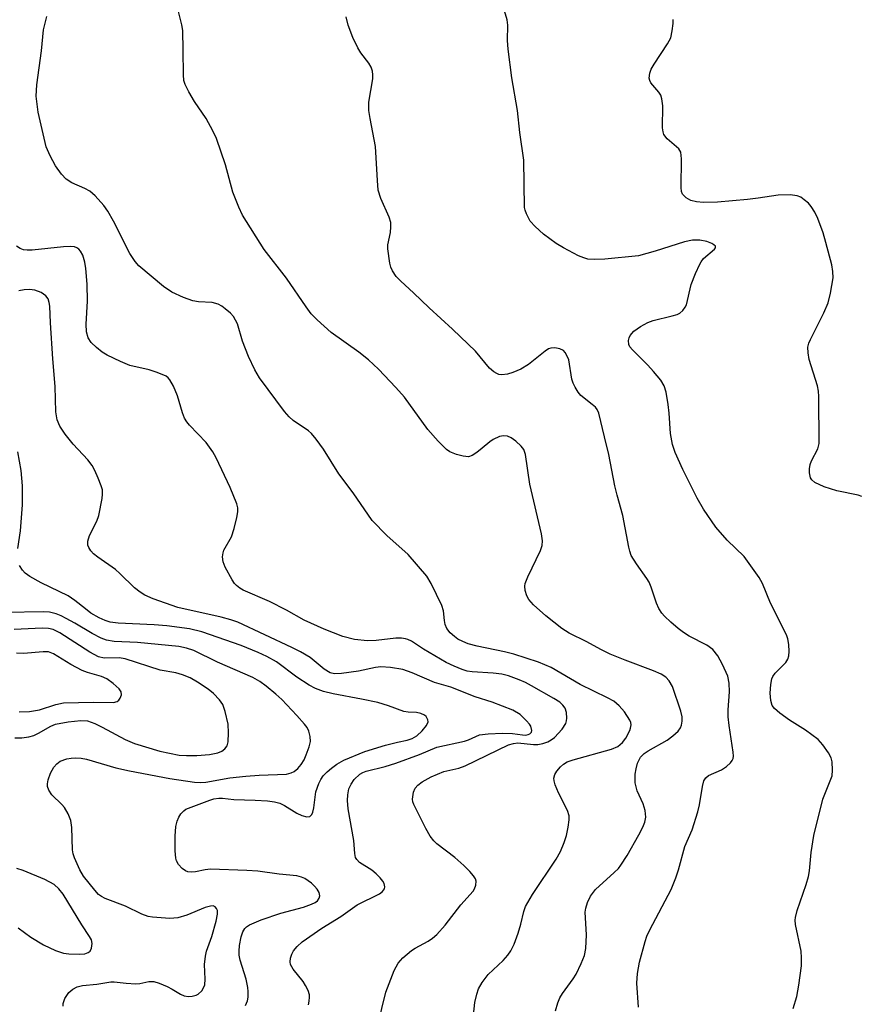
# Model space of a CAD drawing. Units: inches. Extents: x 1243762 to 1249762, y 481456 to 485457.
# Drawn here: x 1247019 to 1247189, y 482500 to 482699 of the extents above; entities that cross this region are included whole.
import ezdxf

# ---------------------------------------------------------------- set-up
doc = ezdxf.new("R2010")
doc.units = ezdxf.units.IN
doc.header["$MEASUREMENT"] = 0
doc.layers.add('Undefined', color=1, linetype='Continuous')

msp = doc.modelspace()

# ---------------------------------------------------------------- linework, layer by layer
at = {"layer": 'Undefined'}
for points, elevation in [([(1247127.33, 482498.18), (1247127.77, 482499.83), (1247128.2, 482500.83), (1247128.73, 482501.74), (1247130.89, 482504.69), (1247131.51, 482505.66), (1247132.53, 482507.8), (1247133.18, 482509.44), (1247133.44, 482510.82), (1247133.62, 482513.64), (1247133.34, 482518.22), (1247133.44, 482519.02), (1247133.78, 482520.15), (1247134.41, 482521.48), (1247135.41, 482522.8), (1247139.22, 482526.23), (1247140.06, 482527.08), (1247140.59, 482527.76), (1247141.82, 482529.7), (1247144.24, 482533.91), (1247145.04, 482535.45), (1247145.43, 482536.45), (1247145.64, 482537.49), (1247145.47, 482538.84), (1247145.06, 482540.17), (1247143.89, 482542.81), (1247143.49, 482544.42), (1247143.47, 482546.16), (1247143.66, 482547.29), (1247143.96, 482548.4), (1247144.57, 482549.61), (1247145.29, 482550.38), (1247146.12, 482550.94), (1247149.94, 482553.09), (1247151.08, 482553.94), (1247152.15, 482554.91), (1247152.64, 482555.58), (1247152.85, 482556.09), (1247153, 482556.94), (1247153, 482557.81), (1247152.73, 482558.95), (1247151, 482563.97), (1247150.37, 482565.12), (1247149.68, 482565.85), (1247148.72, 482566.48), (1247147.21, 482567.17), (1247141.41, 482569.33), (1247138.38, 482570.55), (1247136.53, 482571.47), (1247133.7, 482573.05), (1247130.07, 482574.74), (1247128.62, 482575.75), (1247125.34, 482578.3), (1247122.88, 482580.49), (1247121.9, 482581.59), (1247121.52, 482582.36), (1247121.18, 482583.45), (1247121.1, 482584.28), (1247121.2, 482584.83), (1247121.72, 482586.18), (1247124.31, 482591.5), (1247124.63, 482592.55), (1247124.68, 482593.48), (1247124.45, 482594.92), (1247122.11, 482604.95), (1247121.23, 482610.98), (1247120.87, 482612.01), (1247120.35, 482612.7), (1247119.27, 482613.71), (1247118.31, 482614.39), (1247117.56, 482614.68), (1247116.8, 482614.76), (1247116, 482614.62), (1247114.7, 482614.03), (1247113.98, 482613.56), (1247112.48, 482612.26), (1247111.35, 482611.4), (1247110.42, 482610.81), (1247109.68, 482610.55), (1247108.62, 482610.63), (1247107.25, 482611.02), (1247105.93, 482611.55), (1247105.22, 482612.04), (1247103.54, 482613.71), (1247101.46, 482616.03), (1247096.75, 482622.64), (1247094.98, 482624.6), (1247091.44, 482628.3), (1247089.44, 482630.16), (1247087.46, 482631.77), (1247081.83, 482635.74), (1247079.04, 482638.29), (1247077.82, 482639.53), (1247076.76, 482640.94), (1247072.81, 482646.74), (1247068.31, 482652.57), (1247063.9, 482659.52), (1247063.14, 482661.13), (1247061.93, 482664.17), (1247060.44, 482669.72), (1247058.64, 482675.07), (1247057.88, 482676.61), (1247056.5, 482679.12), (1247054.15, 482682.56), (1247053, 482684.49), (1247052.24, 482685.98), (1247052, 482686.78), (1247051.9, 482687.94), (1247051.88, 482692.95), (1247051.77, 482696.96), (1247051.61, 482698.07), (1247050.88, 482701.06)], 324), ([(1247175.5, 482498.66), (1247176.21, 482501.13), (1247176.65, 482503.4), (1247177.2, 482507.31), (1247177.21, 482508.97), (1247177.12, 482510.34), (1247175.99, 482515.74), (1247175.9, 482516.59), (1247175.93, 482517.15), (1247176.3, 482518.55), (1247178.14, 482523.83), (1247178.61, 482525.46), (1247178.79, 482526.57), (1247179.12, 482530.31), (1247179.65, 482533.75), (1247181.52, 482541.1), (1247183.36, 482545.86), (1247183.49, 482546.99), (1247183.38, 482548.7), (1247183.19, 482549.51), (1247182.67, 482550.5), (1247181.49, 482552.12), (1247180.53, 482553.19), (1247177.97, 482555.13), (1247174.77, 482557.16), (1247172.81, 482558.53), (1247171.69, 482559.47), (1247171.25, 482560.12), (1247170.93, 482561.15), (1247170.81, 482562.61), (1247170.93, 482564.37), (1247171.16, 482565.5), (1247171.38, 482565.99), (1247171.85, 482566.64), (1247173.98, 482568.83), (1247174.38, 482569.48), (1247174.61, 482570.2), (1247174.68, 482571.04), (1247174.59, 482572.48), (1247174.42, 482573.62), (1247174.15, 482574.46), (1247170.87, 482580.84), (1247169.26, 482584.83), (1247168.58, 482586.03), (1247165.56, 482590.31), (1247162.14, 482593.6), (1247159.83, 482596.23), (1247157.34, 482599.94), (1247156.06, 482602.12), (1247153.1, 482607.97), (1247151.6, 482611.41), (1247151.01, 482613.03), (1247150.64, 482615.22), (1247150.38, 482619.38), (1247150.18, 482621.1), (1247149.77, 482623.64), (1247149.36, 482624.91), (1247148.66, 482626.06), (1247147.21, 482627.84), (1247146.04, 482629.12), (1247142.92, 482632.19), (1247142.39, 482632.83), (1247142.16, 482633.3), (1247142.1, 482634.09), (1247142.22, 482634.63), (1247142.44, 482635.14), (1247143.21, 482635.97), (1247144.57, 482636.92), (1247146.04, 482637.75), (1247147.09, 482638.17), (1247150.94, 482639.07), (1247152.01, 482639.4), (1247152.5, 482639.64), (1247153.14, 482640.17), (1247153.63, 482640.84), (1247153.85, 482641.35), (1247154.82, 482645.45), (1247155.69, 482647.67), (1247156.55, 482649.57), (1247156.84, 482650.08), (1247157.33, 482650.7), (1247159.53, 482652.6), (1247159.75, 482652.92), (1247159.72, 482653.22), (1247159.44, 482653.49), (1247159.01, 482653.74), (1247157.97, 482654.16), (1247156.54, 482654.42), (1247155.08, 482654.45), (1247153.45, 482654.11), (1247147.55, 482652.23), (1247144.17, 482651.3), (1247137.35, 482650.61), (1247135.3, 482650.53), (1247133.85, 482650.61), (1247133.04, 482650.83), (1247132, 482651.3), (1247128.95, 482652.9), (1247127.47, 482653.79), (1247124.89, 482655.64), (1247123.18, 482657.22), (1247122.21, 482658.3), (1247121.41, 482659.75), (1247121.15, 482660.54), (1247121.05, 482661.09), (1247120.87, 482670.63), (1247120.07, 482676.29), (1247119.62, 482680.7), (1247118.5, 482687.34), (1247117.72, 482693.19), (1247117.58, 482694.93), (1247117.65, 482698.03), (1247117.54, 482699.1), (1247116.99, 482700.93)], 328), ([(1247110.45, 482494.86), (1247110.99, 482499.9), (1247111.35, 482501.6), (1247111.71, 482502.69), (1247112.44, 482503.95), (1247113.66, 482505.59), (1247116.7, 482508.4), (1247117.64, 482509.48), (1247118.3, 482510.41), (1247118.94, 482511.72), (1247119.77, 482513.93), (1247120.3, 482515.8), (1247120.87, 482518.34), (1247121.27, 482519.39), (1247122.66, 482521.77), (1247127.45, 482528.95), (1247128.31, 482530.51), (1247129.06, 482532.31), (1247129.52, 482533.73), (1247129.89, 482535.47), (1247130.11, 482536.92), (1247130.1, 482537.77), (1247129.76, 482538.82), (1247127.92, 482542.41), (1247127.27, 482544.02), (1247127.04, 482544.82), (1247126.98, 482545.35), (1247127.17, 482546.09), (1247127.61, 482546.78), (1247128.35, 482547.66), (1247128.97, 482548.24), (1247129.66, 482548.66), (1247130.91, 482549.1), (1247138.66, 482551.23), (1247139.92, 482551.78), (1247140.92, 482552.64), (1247141.58, 482553.51), (1247142.37, 482555.02), (1247142.55, 482555.54), (1247142.63, 482556.22), (1247142.57, 482556.64), (1247142.39, 482557.14), (1247141.31, 482558.8), (1247140.25, 482560.04), (1247139.12, 482560.96), (1247137.85, 482561.69), (1247132.32, 482564.4), (1247126.41, 482567.78), (1247123.9, 482568.88), (1247118.86, 482570.53), (1247116.97, 482571.02), (1247111.45, 482572.17), (1247109.61, 482572.64), (1247108.54, 482573.06), (1247107.53, 482573.58), (1247106.82, 482574.08), (1247105.98, 482574.86), (1247105.29, 482575.75), (1247104.99, 482576.52), (1247104.81, 482577.34), (1247104.63, 482579.33), (1247104.28, 482580.41), (1247102.13, 482584.86), (1247101.23, 482586.33), (1247097.48, 482590.69), (1247093.15, 482594.58), (1247090.16, 482597.6), (1247086.31, 482603.23), (1247083.4, 482607.09), (1247080.32, 482612.07), (1247078.81, 482614.13), (1247077.9, 482615.22), (1247077.28, 482615.8), (1247074.18, 482617.88), (1247073.31, 482618.6), (1247072.4, 482619.7), (1247067.33, 482626.52), (1247066.37, 482628.16), (1247065.08, 482630.83), (1247063.91, 482633.96), (1247062.84, 482637.47), (1247062.5, 482638.24), (1247062.03, 482638.97), (1247061.47, 482639.61), (1247060.4, 482640.55), (1247059.71, 482641.06), (1247058.93, 482641.49), (1247057.73, 482641.8), (1247054.95, 482641.95), (1247053.85, 482642.13), (1247051.94, 482642.82), (1247049.55, 482643.88), (1247047.88, 482645.06), (1247042.89, 482649.22), (1247042.16, 482650.09), (1247041.06, 482651.76), (1247037.71, 482658.31), (1247036.59, 482660.3), (1247035.77, 482661.47), (1247034, 482663.41), (1247032.93, 482664.36), (1247031.94, 482664.9), (1247029.33, 482666.06), (1247028.14, 482666.82), (1247027.17, 482667.85), (1247025.97, 482669.48), (1247024.88, 482671.51), (1247024.12, 482673.35), (1247022.47, 482680.39), (1247022.09, 482683.6), (1247022.18, 482685.92), (1247023.15, 482692.81), (1247023.56, 482697.07), (1247024.21, 482699.79)], 322), ([(1247144.14, 482498.99), (1247143.82, 482503.85), (1247143.94, 482505.79), (1247144.35, 482508.05), (1247145.47, 482512.28), (1247145.86, 482513.34), (1247146.47, 482514.62), (1247150.74, 482522.82), (1247151.72, 482525.19), (1247152.26, 482526.81), (1247153.54, 482531.53), (1247155.01, 482534.9), (1247156.16, 482538.53), (1247156.52, 482539.95), (1247157.08, 482543.72), (1247157.37, 482544.81), (1247157.78, 482545.46), (1247158.36, 482545.94), (1247160.98, 482547.1), (1247161.96, 482547.74), (1247162.8, 482548.51), (1247163.12, 482548.95), (1247163.3, 482549.39), (1247163.38, 482549.86), (1247163.35, 482550.63), (1247162.5, 482556.08), (1247162.32, 482557.8), (1247162.34, 482559.2), (1247162.57, 482562.9), (1247162.51, 482564.66), (1247162.23, 482566.07), (1247161.19, 482568.45), (1247160.22, 482570.19), (1247159.19, 482571.47), (1247158.02, 482572.32), (1247154.38, 482574.16), (1247153.25, 482574.88), (1247152.19, 482575.7), (1247150.69, 482577.02), (1247149.44, 482578.19), (1247148.88, 482578.82), (1247148.27, 482579.79), (1247147.77, 482580.84), (1247146.7, 482584.1), (1247146.28, 482585.14), (1247145.85, 482585.84), (1247143.71, 482588.81), (1247142.67, 482590.55), (1247142.37, 482591.38), (1247142.17, 482592.24), (1247140.97, 482598.6), (1247139.79, 482602.75), (1247139.33, 482604.66), (1247138.14, 482611.02), (1247137.22, 482614.58), (1247136.1, 482619.37), (1247135.75, 482620.13), (1247135.42, 482620.56), (1247134.78, 482621.15), (1247132.45, 482622.98), (1247131.89, 482623.65), (1247131.29, 482624.64), (1247130.9, 482625.43), (1247130.62, 482626.24), (1247129.99, 482630.17), (1247129.69, 482630.96), (1247129.28, 482631.67), (1247128.92, 482632.05), (1247128.22, 482632.4), (1247127.17, 482632.62), (1247126.39, 482632.57), (1247125.9, 482632.38), (1247125.21, 482631.92), (1247121.86, 482629.22), (1247120.3, 482628.32), (1247118.69, 482627.62), (1247117.58, 482627.27), (1247116.42, 482627.16), (1247115.87, 482627.22), (1247115.42, 482627.38), (1247114.8, 482627.74), (1247113.96, 482628.52), (1247111.09, 482631.91), (1247109.64, 482633.37), (1247106.43, 482636.42), (1247101.69, 482640.73), (1247098.57, 482643.75), (1247095.95, 482646.1), (1247095.03, 482647.11), (1247094.26, 482648.2), (1247093.94, 482648.97), (1247093.73, 482649.81), (1247093.32, 482652.68), (1247093.37, 482653.51), (1247093.91, 482655.98), (1247093.98, 482657.15), (1247093.92, 482658), (1247093.58, 482659.11), (1247091.92, 482662.89), (1247091.41, 482664.56), (1247091.22, 482666.57), (1247090.87, 482673.43), (1247089.75, 482679.11), (1247089.51, 482680.75), (1247089.5, 482682.41), (1247090.28, 482687.18), (1247090.31, 482687.94), (1247090.21, 482688.72), (1247089.93, 482689.52), (1247089.52, 482690.29), (1247087.86, 482692.4), (1247087.23, 482693.4), (1247086.28, 482695.54), (1247085.31, 482698), (1247084.91, 482699.73)], 326), ([(1247189.41, 482602.5), (1247188.63, 482602.75), (1247184.32, 482603.6), (1247181.78, 482604.47), (1247179.9, 482605.3), (1247179.3, 482605.83), (1247179.03, 482606.26), (1247178.82, 482607.29), (1247178.82, 482608.12), (1247178.93, 482608.94), (1247179.18, 482609.69), (1247180.47, 482612.12), (1247180.73, 482613.21), (1247180.72, 482622.75), (1247180.65, 482623.85), (1247180.44, 482624.93), (1247178.74, 482630.22), (1247178.51, 482631.61), (1247178.48, 482632.72), (1247178.65, 482633.53), (1247178.97, 482634.31), (1247181.67, 482639.73), (1247182.58, 482641.76), (1247183.08, 482643.69), (1247183.59, 482646.81), (1247183.54, 482648.11), (1247183.3, 482649.45), (1247182.13, 482653.99), (1247181.54, 482655.9), (1247180.47, 482658.84), (1247179.85, 482660.09), (1247179.12, 482661.27), (1247178.58, 482661.91), (1247177.74, 482662.65), (1247177.06, 482663.13), (1247176.3, 482663.45), (1247174.86, 482663.61), (1247172.48, 482663.58), (1247168.42, 482662.95), (1247166.22, 482662.7), (1247160.16, 482662.14), (1247157.31, 482662.1), (1247155.89, 482662.18), (1247154.75, 482662.45), (1247153.81, 482663.01), (1247153.09, 482663.8), (1247152.88, 482664.28), (1247152.77, 482665.09), (1247152.88, 482670.9), (1247152.72, 482672.25), (1247152.31, 482672.93), (1247149.94, 482675.01), (1247149.27, 482675.86), (1247149.11, 482676.38), (1247149.03, 482677.22), (1247149.06, 482681.67), (1247148.9, 482683.09), (1247148.65, 482683.81), (1247148.28, 482684.47), (1247146.62, 482686.32), (1247146.41, 482686.78), (1247146.33, 482687.28), (1247146.42, 482688.33), (1247146.7, 482689.1), (1247147.29, 482690.09), (1247150.04, 482694.21), (1247150.67, 482695.49), (1247150.99, 482696.9), (1247151.18, 482698.35), (1247151.18, 482699.2)], 330), ([(1247091.29, 482495.37), (1247092.93, 482502.03), (1247094.65, 482506.36), (1247095.43, 482507.9), (1247096.4, 482508.95), (1247098.16, 482510.47), (1247098.89, 482510.95), (1247101.5, 482512.31), (1247102.42, 482512.96), (1247103.25, 482513.71), (1247104.94, 482515.6), (1247108.13, 482519.68), (1247110.62, 482522.49), (1247110.92, 482522.96), (1247111.18, 482523.7), (1247111.24, 482524.47), (1247111.11, 482524.95), (1247110.69, 482525.61), (1247109.96, 482526.45), (1247108.77, 482527.65), (1247106.91, 482529.27), (1247103.26, 482532.07), (1247102.64, 482532.69), (1247101.95, 482533.64), (1247101.06, 482535.16), (1247098.6, 482540.04), (1247098.43, 482540.57), (1247098.35, 482541.12), (1247098.56, 482542.55), (1247098.87, 482543.34), (1247099.39, 482543.97), (1247100.33, 482544.64), (1247102.12, 482545.65), (1247104.71, 482546.71), (1247107.7, 482547.44), (1247108.98, 482547.87), (1247117.8, 482552.12), (1247118.79, 482552.41), (1247119.72, 482552.52), (1247122.86, 482552.22), (1247123.71, 482552.22), (1247124.77, 482552.39), (1247125.78, 482552.73), (1247126.47, 482553.12), (1247127.09, 482553.6), (1247128.64, 482555.31), (1247129.41, 482556.47), (1247129.58, 482557), (1247129.63, 482557.57), (1247129.54, 482558.72), (1247129.28, 482559.54), (1247128.8, 482560.2), (1247128.17, 482560.79), (1247127.01, 482561.56), (1247122.48, 482564.1), (1247121.22, 482564.76), (1247119.96, 482565.31), (1247117.8, 482566.11), (1247116.44, 482566.46), (1247114.7, 482566.66), (1247110.46, 482566.91), (1247109.42, 482567.1), (1247108.42, 482567.4), (1247106.77, 482568.08), (1247105.16, 482568.86), (1247100.6, 482571.55), (1247098.13, 482573.13), (1247097.42, 482573.48), (1247096.92, 482573.65), (1247096.13, 482573.78), (1247094.96, 482573.78), (1247090.98, 482573.32), (1247089.24, 482573.23), (1247086.58, 482573.49), (1247084.21, 482574.08), (1247080.44, 482575.56), (1247076.37, 482577.42), (1247072.78, 482579.42), (1247069.33, 482581.2), (1247064.04, 482583.48), (1247063.35, 482583.88), (1247062.66, 482584.42), (1247062.26, 482584.84), (1247061.77, 482585.56), (1247060.4, 482588.16), (1247059.96, 482589.23), (1247059.83, 482590.28), (1247059.94, 482591.05), (1247060.13, 482591.57), (1247061.66, 482594.33), (1247062.22, 482595.97), (1247062.76, 482598.23), (1247062.95, 482599.36), (1247062.92, 482600.19), (1247062.71, 482601.02), (1247061.39, 482604.3), (1247058.53, 482610.3), (1247057.84, 482611.56), (1247056.51, 482613.45), (1247053.15, 482616.95), (1247052.58, 482617.63), (1247052.12, 482618.36), (1247051.7, 482619.41), (1247050.7, 482622.9), (1247049.88, 482624.83), (1247049.18, 482626.11), (1247048.82, 482626.54), (1247048.39, 482626.86), (1247046.6, 482627.64), (1247044.96, 482628.15), (1247041.03, 482629.04), (1247039.14, 482629.83), (1247036.48, 482631.14), (1247035.46, 482631.74), (1247034.3, 482632.67), (1247033.23, 482633.71), (1247032.59, 482634.62), (1247032.24, 482635.83), (1247032.21, 482637.44), (1247032.46, 482642.07), (1247032.39, 482645.53), (1247032.14, 482648.67), (1247031.94, 482650), (1247031.55, 482651.38), (1247031.07, 482652.24), (1247030.74, 482652.61), (1247030.32, 482652.91), (1247029.82, 482653.09), (1247029, 482653.19), (1247027.59, 482653.11), (1247021.28, 482652.44), (1247020.24, 482652.41), (1247019.49, 482652.51), (1247018.81, 482652.76), (1247018.11, 482653.21)], 320), ([(1247077.23, 482499.42), (1247077.41, 482500.18), (1247077.49, 482500.97), (1247077.46, 482501.48), (1247077.21, 482502.31), (1247076.68, 482503.37), (1247076.2, 482504.13), (1247074.14, 482506.63), (1247073.63, 482507.61), (1247073.55, 482508.13), (1247073.63, 482508.92), (1247073.86, 482509.7), (1247074.23, 482510.41), (1247074.96, 482511.24), (1247076, 482512.17), (1247079.98, 482514.97), (1247083.79, 482517.36), (1247087.13, 482519.72), (1247091.64, 482521.94), (1247092.27, 482522.39), (1247092.65, 482522.94), (1247092.72, 482523.37), (1247092.62, 482524.04), (1247092.36, 482524.5), (1247091.82, 482525.15), (1247090.99, 482525.97), (1247090.09, 482526.71), (1247087.62, 482528.3), (1247087.05, 482528.86), (1247086.81, 482529.31), (1247086.66, 482530.12), (1247086.47, 482532.73), (1247085.33, 482539.17), (1247085.15, 482540.84), (1247085.22, 482542.03), (1247085.45, 482543.19), (1247085.89, 482544.19), (1247086.5, 482545.11), (1247087.65, 482546.16), (1247088.3, 482546.54), (1247088.95, 482546.81), (1247092.79, 482547.77), (1247094.97, 482548.42), (1247099.78, 482550.19), (1247103.26, 482551.69), (1247108.89, 482552.87), (1247109.69, 482553.14), (1247111.95, 482554.14), (1247113.69, 482554.4), (1247116.61, 482554.51), (1247118.58, 482554.45), (1247120.6, 482554.15), (1247121.31, 482554.12), (1247121.75, 482554.2), (1247122.15, 482554.39), (1247122.43, 482554.69), (1247122.51, 482555.06), (1247122.32, 482555.89), (1247122.03, 482556.36), (1247121.46, 482557.03), (1247120.14, 482558.27), (1247118.7, 482559.17), (1247114.49, 482560.76), (1247111.05, 482561.86), (1247106.13, 482563.85), (1247102.81, 482564.79), (1247098.28, 482566.75), (1247096.41, 482567.43), (1247093.91, 482567.82), (1247091.94, 482567.93), (1247090.82, 482567.82), (1247087.4, 482567.1), (1247083.95, 482566.58), (1247082.53, 482566.52), (1247081.65, 482566.73), (1247080.46, 482567.47), (1247077.58, 482569.82), (1247075.64, 482570.97), (1247073.88, 482571.89), (1247062.91, 482576.97), (1247061.52, 482577.47), (1247059.53, 482578.03), (1247050.81, 482579.97), (1247045.75, 482581.75), (1247044.11, 482582.45), (1247043.14, 482583.06), (1247042, 482583.94), (1247039.04, 482586.87), (1247038.16, 482587.65), (1247034.59, 482590.16), (1247033.7, 482590.88), (1247033.14, 482591.46), (1247032.72, 482592.11), (1247032.56, 482592.63), (1247032.54, 482593.45), (1247032.9, 482594.55), (1247034.36, 482597.5), (1247034.78, 482598.61), (1247035.45, 482602.1), (1247035.54, 482602.97), (1247035.48, 482603.81), (1247035.25, 482604.62), (1247034.63, 482606.21), (1247033.95, 482607.78), (1247033.42, 482608.78), (1247032.53, 482609.89), (1247029.6, 482613.07), (1247027.95, 482615.09), (1247026.85, 482616.75), (1247026.34, 482618.02), (1247026.08, 482619.64), (1247025.94, 482624.79), (1247025.45, 482630.42), (1247024.96, 482637.68), (1247024.83, 482641.06), (1247024.72, 482641.82), (1247024.51, 482642.52), (1247024.04, 482643.19), (1247023.11, 482643.8), (1247021.78, 482644.32), (1247020.73, 482644.47), (1247019.67, 482644.4), (1247018.57, 482644.16)], 318), ([(1247018.38, 482591.91), (1247018.87, 482595.53), (1247019.3, 482600.78), (1247019.32, 482604.61), (1247019.03, 482607.77), (1247018.35, 482611.56)], 316), ([(1247064.46, 482499.31), (1247064.72, 482499.74), (1247064.9, 482500.22), (1247065.03, 482501.01), (1247065.05, 482502.12), (1247064.97, 482502.95), (1247064.62, 482504.62), (1247063.44, 482508.46), (1247063.24, 482509.51), (1247063.18, 482510.28), (1247063.27, 482511.45), (1247063.59, 482513.2), (1247063.95, 482514.22), (1247064.35, 482514.88), (1247064.71, 482515.26), (1247065.33, 482515.67), (1247067.69, 482516.65), (1247071.64, 482517.98), (1247076.22, 482519.22), (1247077.88, 482519.82), (1247078.64, 482520.2), (1247079.06, 482520.52), (1247079.44, 482521.08), (1247079.54, 482521.5), (1247079.39, 482522.18), (1247079.01, 482522.85), (1247078.48, 482523.49), (1247077.85, 482524.09), (1247076.53, 482525.04), (1247075.85, 482525.33), (1247074.87, 482525.57), (1247071.29, 482525.94), (1247066.99, 482526.51), (1247064.76, 482526.68), (1247057.43, 482526.93), (1247056.3, 482526.82), (1247054.37, 482526.38), (1247053.55, 482526.31), (1247052.78, 482526.42), (1247052.31, 482526.6), (1247051.66, 482527.08), (1247050.92, 482527.91), (1247050.52, 482528.62), (1247050.37, 482529.17), (1247050.25, 482530.63), (1247050.24, 482533.59), (1247050.37, 482535.59), (1247050.62, 482536.68), (1247050.98, 482537.46), (1247051.42, 482538.18), (1247051.98, 482538.79), (1247052.42, 482539.08), (1247057.26, 482540.93), (1247058.1, 482541.19), (1247059.06, 482541.33), (1247059.86, 482541.31), (1247062.11, 482541.03), (1247066.44, 482540.95), (1247068.98, 482540.78), (1247070.37, 482540.61), (1247071.42, 482540.3), (1247072.42, 482539.86), (1247074.92, 482538.31), (1247075.92, 482537.84), (1247076.9, 482537.56), (1247077.52, 482537.64), (1247077.95, 482538.04), (1247078.16, 482538.51), (1247078.34, 482539.35), (1247078.78, 482542.63), (1247079.35, 482544.31), (1247079.75, 482545.1), (1247080.25, 482545.83), (1247081.04, 482546.69), (1247081.9, 482547.42), (1247083.02, 482548.22), (1247084.42, 482549.03), (1247088.71, 482550.78), (1247092.85, 482552.04), (1247095.32, 482552.67), (1247097.29, 482553.07), (1247098.26, 482553.41), (1247099.19, 482553.98), (1247100.3, 482554.98), (1247101.2, 482556.08), (1247101.49, 482556.77), (1247101.46, 482557.23), (1247101.14, 482557.86), (1247100.77, 482558.18), (1247100, 482558.49), (1247099.13, 482558.66), (1247097.43, 482558.79), (1247096.61, 482558.92), (1247093.5, 482560.05), (1247091.33, 482560.69), (1247088, 482561.4), (1247082.26, 482562.45), (1247080.31, 482562.97), (1247078.69, 482563.53), (1247077.39, 482564.22), (1247074.91, 482565.86), (1247070.77, 482568.93), (1247068.84, 482570.03), (1247067.03, 482570.87), (1247063.61, 482572.28), (1247055.64, 482575.03), (1247053.14, 482575.64), (1247048.56, 482576.23), (1247045.98, 482576.44), (1247038.67, 482576.79), (1247037.07, 482577.01), (1247036.05, 482577.31), (1247034.83, 482577.86), (1247033.18, 482578.85), (1247032.04, 482579.68), (1247029.93, 482581.41), (1247028.55, 482582.36), (1247023.11, 482584.97), (1247020.76, 482586.29), (1247019.81, 482586.97), (1247019.28, 482587.57), (1247018.72, 482588.48)], 316)]:
    msp.add_lwpolyline(points, dxfattribs=dict(at, elevation=elevation))
for points in [[(1247027.53, 482499.19, 314), (1247027.55, 482499.71, 314), (1247027.91, 482500.74, 314), (1247028.67, 482501.92, 314), (1247029.48, 482502.59, 314), (1247030.41, 482503.1, 314), (1247031.43, 482503.37, 314), (1247034.37, 482503.64, 314), (1247037.2, 482504.08, 314), (1247037.9, 482504.08, 314), (1247040.3, 482503.8, 314), (1247042.27, 482503.7, 314), (1247043.1, 482503.76, 314), (1247044.93, 482504.16, 314), (1247045.91, 482504.14, 314), (1247047, 482503.83, 314), (1247048.61, 482503.14, 314), (1247049.64, 482502.6, 314), (1247051.32, 482501.56, 314), (1247052.09, 482501.26, 314), (1247052.92, 482501.15, 314), (1247053.71, 482501.2, 314), (1247054.47, 482501.36, 314), (1247054.92, 482501.57, 314), (1247055.66, 482502.3, 314), (1247056.07, 482502.99, 314), (1247056.25, 482503.49, 314), (1247056.34, 482504.65, 314), (1247056.18, 482507.63, 314), (1247056.36, 482509.27, 314), (1247056.59, 482510.33, 314), (1247057.67, 482513.3, 314), (1247058.53, 482516.38, 314), (1247058.85, 482517.78, 314), (1247058.81, 482518.54, 314), (1247058.61, 482518.97, 314), (1247058.32, 482519.3, 314), (1247057.92, 482519.47, 314), (1247057.42, 482519.46, 314), (1247056.34, 482519.18, 314), (1247052.6, 482517.62, 314), (1247050.77, 482517.04, 314), (1247049.18, 482516.94, 314), (1247045.65, 482517.17, 314), (1247044.8, 482517.34, 314), (1247043.46, 482517.82, 314), (1247040.19, 482519.43, 314), (1247036.04, 482521.01, 314), (1247035.33, 482521.37, 314), (1247034.73, 482521.8, 314), (1247033.94, 482522.65, 314), (1247031.64, 482525.54, 314), (1247030.95, 482526.83, 314), (1247029.87, 482529.23, 314), (1247029.57, 482530.05, 314), (1247029.41, 482530.87, 314), (1247029.28, 482535.4, 314), (1247029.08, 482536.81, 314), (1247028.54, 482538.15, 314), (1247027.82, 482539.41, 314), (1247027.27, 482540.04, 314), (1247025.24, 482542.03, 314), (1247024.63, 482542.94, 314), (1247024.38, 482543.7, 314), (1247024.35, 482544.23, 314), (1247024.51, 482545.04, 314), (1247024.97, 482546.38, 314), (1247025.64, 482547.63, 314), (1247026.24, 482548.28, 314), (1247026.94, 482548.81, 314), (1247028.31, 482549.29, 314), (1247029.19, 482549.44, 314), (1247030.03, 482549.48, 314), (1247031.16, 482549.44, 314), (1247032.27, 482549.26, 314), (1247038.22, 482547.5, 314), (1247040.97, 482546.88, 314), (1247049.16, 482545.29, 314), (1247054.15, 482544.56, 314), (1247055.32, 482544.52, 314), (1247056.48, 482544.57, 314), (1247061.32, 482545.44, 314), (1247064.57, 482545.78, 314), (1247067.24, 482545.99, 314), (1247072.8, 482546.22, 314), (1247073.75, 482546.44, 314), (1247074.38, 482546.75, 314), (1247075.11, 482547.37, 314), (1247075.78, 482548.17, 314), (1247076.35, 482549.08, 314), (1247076.81, 482550.12, 314), (1247077.41, 482551.72, 314), (1247077.65, 482552.8, 314), (1247077.58, 482553.85, 314), (1247077.31, 482554.88, 314), (1247076.97, 482555.62, 314), (1247076.46, 482556.33, 314), (1247074.92, 482558.09, 314), (1247071.86, 482561.3, 314), (1247070.67, 482562.43, 314), (1247068.69, 482564.06, 314), (1247067.43, 482564.98, 314), (1247065.98, 482565.79, 314), (1247058.84, 482568.9, 314), (1247054.01, 482571.26, 314), (1247052.56, 482571.76, 314), (1247050.98, 482572.04, 314), (1247042.59, 482572.86, 314), (1247037.88, 482573.07, 314), (1247036.32, 482573.33, 314), (1247035.25, 482573.75, 314), (1247033.4, 482574.7, 314), (1247029.89, 482576.83, 314), (1247028.17, 482577.78, 314), (1247027.16, 482578.28, 314), (1247026.09, 482578.68, 314), (1247024.77, 482579.01, 314), (1247023.61, 482579.12, 314), (1247015.73, 482578.93, 314)], [(1247017.73, 482553.55, 312), (1247019.14, 482553.58, 312), (1247020.59, 482553.76, 312), (1247021.58, 482554.05, 312), (1247022.56, 482554.52, 312), (1247025.01, 482555.95, 312), (1247026.02, 482556.36, 312), (1247028.56, 482556.83, 312), (1247031.14, 482557.08, 312), (1247032.46, 482556.97, 312), (1247033.95, 482556.47, 312), (1247035.45, 482555.73, 312), (1247040.11, 482553.2, 312), (1247042.02, 482552.39, 312), (1247047.16, 482550.84, 312), (1247051.08, 482550.06, 312), (1247052.55, 482549.95, 312), (1247054.62, 482549.98, 312), (1247057.19, 482550.2, 312), (1247058.89, 482550.53, 312), (1247059.67, 482550.83, 312), (1247060.31, 482551.32, 312), (1247060.78, 482551.96, 312), (1247060.99, 482552.77, 312), (1247061.06, 482554.54, 312), (1247060.96, 482556.32, 312), (1247060.39, 482558.92, 312), (1247059.91, 482560.29, 312), (1247059.25, 482561.26, 312), (1247058.03, 482562.55, 312), (1247056.91, 482563.42, 312), (1247054.79, 482564.86, 312), (1247053.3, 482565.69, 312), (1247051.74, 482566.36, 312), (1247050.36, 482566.71, 312), (1247047.19, 482567.27, 312), (1247040.09, 482569.58, 312), (1247038.89, 482569.75, 312), (1247035.88, 482569.73, 312), (1247034.72, 482569.97, 312), (1247032.94, 482570.9, 312), (1247026.85, 482574.82, 312), (1247025.49, 482575.5, 312), (1247024.54, 482575.73, 312), (1247023.31, 482575.81, 312), (1247017.6, 482575.49, 312)], [(1247018.65, 482558.83, 310), (1247020.73, 482558.89, 310), (1247022.72, 482559.23, 310), (1247026.05, 482560.33, 310), (1247027.59, 482560.64, 310), (1247033.67, 482560.81, 310), (1247037.76, 482560.71, 310), (1247038.48, 482560.93, 310), (1247038.84, 482561.22, 310), (1247039.11, 482561.6, 310), (1247039.35, 482562.25, 310), (1247039.28, 482562.89, 310), (1247038.86, 482563.49, 310), (1247037.66, 482564.58, 310), (1247036.37, 482565.51, 310), (1247035.28, 482565.98, 310), (1247032.49, 482566.81, 310), (1247031.4, 482567.23, 310), (1247029.08, 482568.45, 310), (1247025.61, 482570.6, 310), (1247024.58, 482570.99, 310), (1247023.46, 482571.02, 310), (1247019.47, 482570.64, 310), (1247018.11, 482570.69, 310)], [(1247018.41, 482515.03, 312), (1247021.01, 482513.15, 312), (1247023.57, 482511.6, 312), (1247025.96, 482510.44, 312), (1247027.61, 482509.88, 312), (1247028.67, 482509.75, 312), (1247030.83, 482509.7, 312), (1247031.9, 482509.8, 312), (1247032.63, 482510.03, 312), (1247033, 482510.29, 312), (1247033.31, 482510.89, 312), (1247033.41, 482511.87, 312), (1247033.26, 482512.61, 312), (1247032.89, 482513.31, 312), (1247031.33, 482515.67, 312), (1247027.55, 482521.86, 312), (1247026.68, 482522.96, 312), (1247025.7, 482523.85, 312), (1247023.82, 482524.84, 312), (1247019.41, 482526.69, 312), (1247018.12, 482527.04, 312)]]:
    msp.add_polyline3d(points, dxfattribs=at)

doc.saveas('drawing.dxf')
